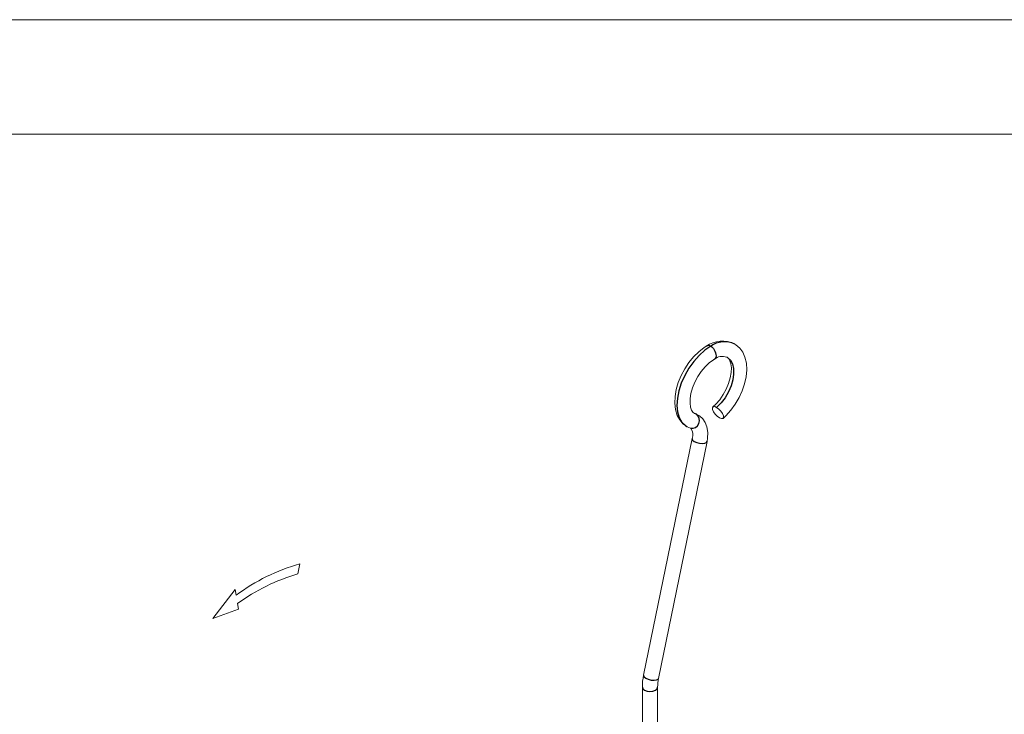
# Model space of a CAD drawing. Units: millimetres. Extents: x 0 to 1782, y 0 to 1260.
# Drawn here: x 110 to 239, y 1169 to 1260 of the extents above; entities that cross this region are included whole.
import ezdxf

# ---------------------------------------------------------------- set-up
doc = ezdxf.new("R2010")
doc.units = ezdxf.units.MM
doc.linetypes.add('SLD-Solido', pattern=[0])
doc.layers.add('BORDI-TANGENTI', color=3, linetype='SLD-Solido')

msp = doc.modelspace()

# ---------------------------------------------------------------- linework, layer by layer
at = {"color": 7, "linetype": 'SLD-Solido', "lineweight": 0}
for p, q in [((1781.999, 1260), (0, 1260)), ((1782, 1260), (0, 1260)), ((1767, 1245), (24, 1245))]:
    msp.add_line(p, q, dxfattribs=at)
at = {"color": 7, "linetype": 'SLD-Solido', "lineweight": 15}
for p, q in [((198.12, 1206.496), (198.131, 1206.491)), ((198.313, 1205.157), (191.968, 1174.148)), ((193.927, 1173.747), (200.273, 1204.757)), ((146.949, 1188.76), (146.674, 1187.418)), ((135.556, 1181.592), (138.467, 1185.368)), ((138.467, 1185.368), (138.59, 1184.636)), ((138.897, 1182.802), (135.556, 1181.592)), ((138.775, 1183.534), (138.897, 1182.802)), ((191.803, 1172.596), (191.803, 1162.013)), ((193.803, 1162.013), (193.803, 1172.596))]:
    msp.add_line(p, q, dxfattribs=at)
at = {"color": 7, "linetype": 'SLD-Solido', "lineweight": 15, "flags": 128}
for points in [[(202.385, 1207.795), (202.751, 1208.14), (203.394, 1208.86), (203.972, 1209.658), (204.471, 1210.515), (204.881, 1211.412), (205.19, 1212.328), (205.39, 1213.244), (205.471, 1214.143), (205.425, 1215.004), (205.241, 1215.805), (204.959, 1216.442), (204.579, 1216.975), (204.059, 1217.433), (203.906, 1217.512)], [(200.324, 1217.318), (199.922, 1217.072), (199.201, 1216.52), (198.523, 1215.86), (197.902, 1215.109), (197.353, 1214.287), (196.886, 1213.412), (196.512, 1212.506), (196.243, 1211.587), (196.086, 1210.676), (196.052, 1209.789), (196.149, 1208.947), (196.385, 1208.176), (196.709, 1207.582), (197.127, 1207.095), (197.64, 1206.72)], [(198.642, 1208.449), (198.43, 1208.62), (198.258, 1208.886), (198.128, 1209.258), (198.054, 1209.776), (198.067, 1210.388), (198.176, 1211.069), (198.382, 1211.794), (198.683, 1212.535), (199.069, 1213.26), (199.526, 1213.941), (200.034, 1214.548), (200.57, 1215.059), (201.106, 1215.457), (201.302, 1215.574)], [(202.887, 1215.807), (202.897, 1215.803), (203.117, 1215.608), (203.283, 1215.328), (203.407, 1214.941), (203.47, 1214.41), (203.445, 1213.788), (203.324, 1213.1), (203.106, 1212.371), (202.794, 1211.631), (202.398, 1210.91), (201.933, 1210.237), (201.42, 1209.64), (201.058, 1209.291)], [(201.538, 1209.226), (201.282, 1209.331), (201.092, 1209.315), (200.998, 1209.182), (201.014, 1208.951), (201.138, 1208.659), (201.351, 1208.349), (201.62, 1208.068), (201.904, 1207.86)], [(201.904, 1207.86), (202.161, 1207.756), (202.351, 1207.772), (202.445, 1207.905), (202.428, 1208.135), (202.305, 1208.428), (202.092, 1208.738), (201.823, 1209.018), (201.538, 1209.226)], [(198.771, 1208.387), (198.66, 1208.435), (198.642, 1208.449)], [(200.273, 1204.757), (200.342, 1205.179), (200.372, 1205.951), (200.26, 1206.689), (200.039, 1207.268), (199.716, 1207.747), (199.301, 1208.12), (198.771, 1208.387)], [(197.64, 1206.72), (197.676, 1206.694), (198.12, 1206.496)]]:
    msp.add_lwpolyline(points, dxfattribs=at)
at = {"color": 7, "linetype": 'SLD-Solido', "lineweight": 15}
for centre, radius, start, end in [((202.268, 1214.35), 3.562, 62.61701, 125.8994), ((202.307, 1214.15), 1.756, 70.71083, 128.79146), ((196.997, 1205.669), 1.413, 338.7578, 35.11886), ((154.286, 1163.355), 26.443, 106.10965, 126.41168), ((153.64, 1163.276), 25.127, 106.09462, 126.2718), ((199.485, 1172.564), 7.683, 168.10638, 179.76588), ((199.667, 1172.545), 5.865, 168.17372, 179.50257)]:
    msp.add_arc(centre, radius, start, end, dxfattribs=at)
at = {"layer": 'BORDI-TANGENTI'}
for p, q in [((200.758, 1217.231), (200.758, 1217.231)), ((198.887, 1208.335), (198.647, 1208.442)), ((198.887, 1208.335), (198.785, 1208.382))]:
    msp.add_line(p, q, dxfattribs=at)
at = {"layer": 'BORDI-TANGENTI', "flags": 128}
for points in [[(200.758, 1217.231), (199.983, 1216.704), (199.232, 1216.035), (198.529, 1215.246), (197.894, 1214.359), (197.349, 1213.404), (196.909, 1212.409), (196.589, 1211.405), (196.398, 1210.424), (196.342, 1209.496), (196.423, 1208.649), (196.638, 1207.91), (196.981, 1207.302), (197.442, 1206.844), (197.637, 1206.716)], [(200.758, 1217.231), (200.885, 1217.144), (201.109, 1216.921), (201.318, 1216.588), (201.399, 1216.388), (201.451, 1216.176), (201.464, 1215.966), (201.43, 1215.774), (201.344, 1215.62), (201.252, 1215.556)], [(202.89, 1215.807), (202.962, 1215.762), (203.334, 1215.408), (203.597, 1214.914), (203.74, 1214.304), (203.757, 1213.601), (203.649, 1212.837), (203.418, 1212.043), (203.075, 1211.252), (202.635, 1210.498), (202.115, 1209.813), (201.538, 1209.226)], [(198.313, 1205.157), (198.31, 1205.116), (198.391, 1204.944), (198.61, 1204.774), (198.932, 1204.632), (199.31, 1204.539), (199.685, 1204.51), (200, 1204.549), (200.207, 1204.65), (200.273, 1204.757)], [(191.968, 1174.148), (191.964, 1174.107), (192.046, 1173.934), (192.264, 1173.764), (192.587, 1173.622), (192.964, 1173.529), (193.339, 1173.5), (193.654, 1173.539), (193.862, 1173.64), (193.927, 1173.747)], [(191.803, 1172.598), (191.803, 1172.596), (191.879, 1172.375), (192.096, 1172.188), (192.42, 1172.062), (192.803, 1172.019), (193.186, 1172.062), (193.51, 1172.188), (193.727, 1172.375), (193.803, 1172.594)]]:
    msp.add_lwpolyline(points, dxfattribs=at)
at = {"layer": 'BORDI-TANGENTI'}
for centre, radius, start, end in [((202.589, 1214.672), 3.147, 65.23356, 125.5872), ((200.487, 1216.908), 0.422, 50.00355, 121.80307), ((198.278, 1207.509), 1.025, 261.14482, 53.5869)]:
    msp.add_arc(centre, radius, start, end, dxfattribs=at)

doc.saveas('drawing.dxf')
